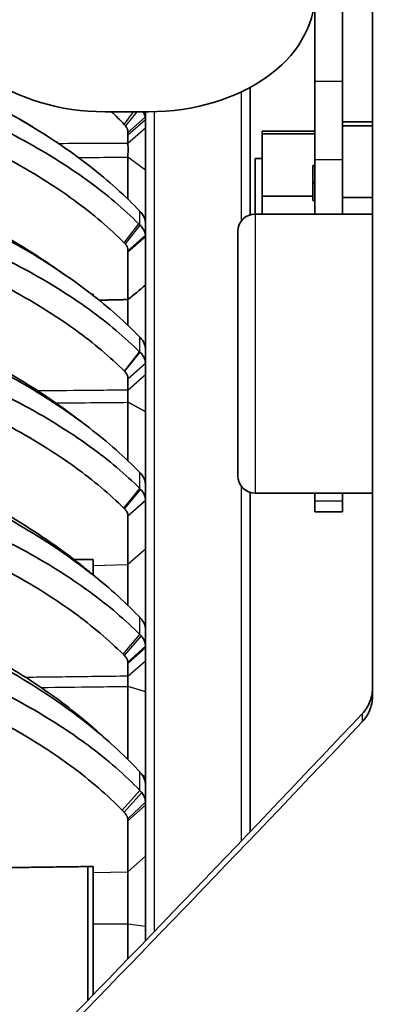
# Model space of a CAD drawing. Units: millimetres. Extents: x 14 to 1080, y -49 to 580.
# Drawn here: x 447 to 468, y 399 to 456 of the extents above; entities that cross this region are included whole.
import ezdxf

# ---------------------------------------------------------------- set-up
doc = ezdxf.new("R2010")
doc.units = ezdxf.units.MM
doc.header["$LTSCALE"] = 2
for name, color, linetype, lineweight in [('Dimension (ISO)', 7, 'Continuous', 18), ('Visible (ISO)', 7, 'Continuous', 35), ('Visible Narrow (ISO)', 7, 'Continuous', 25)]:
    doc.layers.add(name, color=color, linetype=linetype, lineweight=lineweight)
doc.styles.add('Note Text (ISO)', font='arial.ttf')
doc.dimstyles.new('ISO FOR MARKETING', dxfattribs={"dimscale": 2, "dimtxt": 2.5, "dimasz": 2.5, "dimexe": 3.175, "dimexo": 2, "dimgap": 0.762, "dimtad": 1, "dimrnd": 1e-08, "dimdsep": 46, "dimtxsty": 'Note Text (ISO)', "dimcen": 0.09, "dimdle": 10, "dimclrd": 256, "dimclre": 256, "dimclrt": 256, "dimazin": 2, "dimtfac": 1.40208, "dimtdec": 1, "dimtmove": 0, "dimatfit": 3, "dimfxl": 1, "dimtolj": 1, "dimtzin": 0, "dimlwd": -1, "dimlwe": -1, "dimarcsym": 0})

# ---------------------------------------------------------------- blocks, each defined once
blk = doc.blocks.new('*D10')
at = {"layer": 'Defpoints', "color": 0, "transparency": 16777216}
for p in [(348.806, 518.793), (348.806, 271.793), (524.806, 271.793)]:
    blk.add_point(p, dxfattribs=at)
at = {"layer": 'Dimension (ISO)', "transparency": 16777216}
for p, q in [((352.806, 518.793), (531.156, 518.793)), ((524.806, 513.793), (524.806, 276.793)), ((352.806, 271.793), (531.156, 271.793))]:
    blk.add_line(p, q, dxfattribs=at)
for points in [[(523.972, 513.793), (525.639, 513.793), (524.806, 518.793)], [(523.972, 276.793), (525.639, 276.793), (524.806, 271.793)]]:
    blk.add_solid(points, dxfattribs=at)
at = {"layer": 'Dimension (ISO)', "transparency": 16777216, "char_height": 5, "attachment_point": 1, "rotation": 90, "style": 'Note Text (ISO)'}
for s, insert in [('\\A1;247 mm', (518.258, 401.005)), ('\\A1;9.72 in', (526.33, 403.193))]:
    blk.add_mtext(s, dxfattribs=dict(at, insert=insert))

msp = doc.modelspace()

# ---------------------------------------------------------------- linework, layer by layer
at = {"layer": 'Visible (ISO)'}
for p, q in [((467.206, 497.322), (467.206, 416.922)), ((463.896, 452.161), (463.896, 495.635)), ((465.496, 495.635), (465.496, 452.161)), ((463.896, 452.161), (463.896, 447.662)), ((465.496, 447.662), (465.496, 452.161)), ((460.206, 451.808), (460.206, 444.501)), ((454.396, 450.405), (451.896, 450.405)), ((454.206, 450.405), (454.206, 449.946)), ((454.206, 449.484), (454.206, 449.946)), ((454.206, 449.466), (454.206, 449.484)), ((454.206, 447.084), (454.206, 449.466)), ((467.206, 449.832), (465.496, 449.832)), ((467.206, 449.605), (465.496, 449.605)), ((453.206, 449.208), (453.206, 449.058)), ((453.206, 449.058), (453.206, 448.595)), ((463.896, 449.3), (460.896, 449.3)), ((460.896, 449.141), (460.896, 449.3)), ((463.896, 449.141), (460.896, 449.141)), ((460.896, 445.564), (460.896, 449.141)), ((453.206, 445.394), (453.206, 447.801)), ((460.496, 447.723), (460.496, 444.544)), ((460.896, 447.723), (460.496, 447.723)), ((463.896, 444.544), (463.896, 447.662)), ((465.496, 447.662), (465.496, 444.544)), ((454.206, 447.06), (454.206, 447.084)), ((463.896, 447.325), (463.796, 447.325)), ((463.796, 446.347), (463.796, 447.325)), ((454.206, 447.06), (454.206, 444.016)), ((463.896, 446.347), (463.796, 446.347)), ((463.796, 446.304), (463.796, 446.347)), ((463.896, 446.304), (463.796, 446.304)), ((463.796, 445.325), (463.796, 446.304)), ((463.796, 445.564), (460.896, 445.564)), ((460.896, 444.544), (460.896, 445.564)), ((467.206, 445.497), (465.496, 445.497)), ((463.896, 445.325), (463.796, 445.325)), ((467.206, 444.544), (460.496, 444.544)), ((454.206, 444.016), (454.206, 443.242)), ((454.206, 440.465), (454.206, 443.242)), ((459.496, 429.543), (459.496, 443.544)), ((453.206, 442.438), (453.206, 442.353)), ((453.206, 442.353), (453.206, 439.639)), ((454.206, 437.235), (454.206, 440.465)), ((451.206, 439.881), (451.206, 439.946)), ((453.206, 439.639), (453.206, 438.157)), ((454.206, 436.801), (454.206, 437.235)), ((454.206, 436.801), (454.206, 435.965)), ((454.206, 435.335), (454.206, 435.965)), ((454.206, 435.322), (454.206, 435.335)), ((454.206, 433.229), (454.206, 435.322)), ((453.206, 435.1), (453.206, 435.076)), ((453.206, 435.076), (453.206, 434.447)), ((453.206, 430.392), (453.206, 433.749)), ((454.206, 433.206), (454.206, 433.229)), ((454.206, 433.206), (454.206, 429.037)), ((454.206, 429.037), (454.206, 428.14)), ((460.206, 428.586), (460.206, 409.136)), ((467.206, 428.543), (460.496, 428.543)), ((463.896, 428.094), (463.896, 428.543)), ((465.496, 428.543), (465.496, 428.094)), ((454.206, 428.103), (454.206, 428.14)), ((454.206, 425.333), (454.206, 428.103)), ((463.896, 428.094), (463.896, 427.471)), ((465.496, 427.471), (465.496, 428.094)), ((463.896, 427.471), (465.496, 427.471)), ((453.206, 427.215), (453.206, 424.444)), ((454.206, 422.612), (454.206, 425.333)), ((451.206, 424.399), (451.206, 424.739)), ((451.206, 423.856), (451.206, 424.399)), ((453.206, 424.444), (453.206, 422.102)), ((454.206, 420.725), (454.206, 422.612)), ((454.206, 420.725), (454.206, 419.767)), ((454.206, 419.668), (454.206, 419.767)), ((454.206, 418.935), (454.206, 419.668)), ((454.206, 418.924), (454.206, 418.935)), ((454.206, 417.168), (454.206, 418.924)), ((453.206, 418.779), (453.206, 418.046)), ((453.206, 413.264), (453.206, 417.461)), ((454.206, 417.148), (454.206, 417.168)), ((454.206, 417.148), (454.206, 412.337)), ((454.206, 412.304), (454.206, 412.337)), ((454.206, 411.841), (454.206, 412.304)), ((454.206, 411.841), (454.206, 410.816)), ((454.206, 410.651), (454.206, 410.816)), ((454.206, 407.721), (454.206, 410.651)), ((453.206, 409.762), (453.206, 406.832)), ((454.206, 403.696), (454.206, 407.721)), ((450.912, 399.469), (450.912, 407.133)), ((451.206, 406.787), (451.206, 407.137)), ((451.206, 403.833), (451.206, 406.787)), ((453.206, 406.832), (453.206, 403.827)), ((451.206, 403.833), (451.206, 399.772)), ((453.206, 401.842), (453.206, 403.827)), ((454.206, 403.696), (454.206, 402.879))]:
    msp.add_line(p, q, dxfattribs=at)
for centre, start, end in [((460.496, 443.544), 90, 180), ((460.496, 429.543), 180, 270)]:
    msp.add_arc(centre, 1, start, end, dxfattribs=at)
for centre, major_axis, ratio, start_param, end_param in [((451.896, 457.123), (-9.5, 0), 0.707107, 0, 1.570796), ((454.396, 457.123), (9.5, 0), 0.707107, 4.712389, 6.283185), ((418.827, 388.027), (120.178, 120.171), 0.087327, 4.691354, 5.032634), ((418.674, 387.876), (122.682, 122.675), 0.087327, 4.691255, 5.025197)]:
    msp.add_ellipse(centre, major_axis=major_axis, ratio=ratio, start_param=start_param, end_param=end_param, dxfattribs=at)
for points, knots in [([(415.083, 458.028), (417.523, 457.948), (420.126, 457.757), (424.199, 457.265), (425.701, 457.042), (428.493, 456.549), (429.79, 456.284), (433.315, 455.475), (435.728, 454.801), (438.014, 454.013), (439.761, 453.411), (441.436, 452.745), (443.844, 451.652), (444.674, 451.244), (446.019, 450.537), (446.59, 450.221), (448.52, 449.091), (449.836, 448.209), (452.096, 446.446), (453.064, 445.572), (453.893, 444.705)], [12.436318, 12.436318, 12.436318, 12.436318, 13.150605, 13.150605, 13.574804, 13.574804, 13.969536, 13.969536, 14.715521, 14.715521, 14.715521, 15.285879, 15.285879, 15.613872, 15.613872, 15.856238, 15.856238, 16.445172, 16.445172, 16.981523, 16.981523, 16.981523, 16.981523]), ([(453.822, 443.982), (452.979, 444.82), (451.993, 445.659), (449.697, 447.33), (448.365, 448.156), (446.439, 449.189), (445.887, 449.468), (444.548, 450.11), (443.7, 450.486), (441.278, 451.472), (439.61, 452.059), (437.871, 452.579), (435.605, 453.256), (433.218, 453.818), (429.716, 454.469), (428.416, 454.678), (425.636, 455.048), (424.149, 455.205), (420.104, 455.521), (417.513, 455.602), (415.083, 455.579)], [22.414273, 22.414273, 22.414273, 22.414273, 22.959627, 22.959627, 23.555824, 23.555824, 23.790962, 23.790962, 24.1266, 24.1266, 24.697375, 24.697375, 24.697375, 25.440836, 25.440836, 25.838926, 25.838926, 26.261868, 26.261868, 26.977631, 26.977631, 26.977631, 26.977631]), ([(415.042, 454.275), (415.047, 454.275), (415.052, 454.275), (415.056, 454.275), (417.446, 454.298), (419.995, 454.218), (423.968, 453.906), (425.425, 453.751), (428.148, 453.387), (429.421, 453.182), (432.851, 452.542), (435.189, 451.991), (437.406, 451.326), (439.108, 450.815), (440.741, 450.239), (443.11, 449.271), (443.939, 448.902), (445.249, 448.271), (445.789, 447.997), (447.671, 446.984), (448.972, 446.174), (451.213, 444.534), (452.174, 443.711), (452.995, 442.889)], [-26.981934, -26.981934, -26.981934, -26.981934, -26.980477, -26.980477, -26.980477, -26.261868, -26.261868, -25.838926, -25.838926, -25.440836, -25.440836, -24.697375, -24.697375, -24.697375, -24.1266, -24.1266, -23.790962, -23.790962, -23.555824, -23.555824, -22.959627, -22.959627, -22.414273, -22.414273, -22.414273, -22.414273]), ([(448.757, 441.636), (447.968, 442.178), (447.14, 442.697), (445.792, 443.474), (445.283, 443.752), (443.974, 444.436), (443.11, 444.856), (440.698, 445.935), (439.062, 446.577), (437.359, 447.156), (435.173, 447.9), (432.873, 448.538), (429.451, 449.323), (428.148, 449.588), (425.41, 450.068), (423.975, 450.282), (420.014, 450.762), (417.458, 450.952), (415.061, 451.032), (415.056, 451.032), (415.052, 451.033), (415.047, 451.033)], [-3.883884, -3.883884, -3.883884, -3.883884, -3.512498, -3.512498, -3.291766, -3.291766, -2.944151, -2.944151, -2.375805, -2.375805, -2.375805, -1.645792, -1.645792, -1.239112, -1.239112, -0.822896, -0.822896, -0.102419, -0.102419, -0.102419, -0.100967, -0.100967, -0.100967, -0.100967]), ([(415.083, 450.7), (417.531, 450.617), (420.141, 450.424), (424.191, 449.933), (425.662, 449.714), (428.467, 449.222), (429.803, 448.95), (433.309, 448.146), (435.665, 447.492), (437.905, 446.73), (439.649, 446.137), (441.325, 445.479), (443.796, 444.372), (444.681, 443.942), (446.022, 443.241), (446.543, 442.956), (448.465, 441.848), (449.823, 440.949), (452.108, 439.184), (453.069, 438.328), (453.893, 437.477)], [0.104835, 0.104835, 0.104835, 0.104835, 0.822896, 0.822896, 1.239112, 1.239112, 1.645792, 1.645792, 2.375805, 2.375805, 2.375805, 2.944151, 2.944151, 3.291766, 3.291766, 3.512498, 3.512498, 4.115997, 4.115997, 4.644113, 4.644113, 4.644113, 4.644113]), ([(454.192, 450.097), (454.181, 450.154), (454.164, 450.213), (454.122, 450.317), (454.099, 450.361), (454.073, 450.405)], [-0.45450741, -0.45450741, -0.45450741, -0.45450741, -0.42048651, -0.42048651, -0.39458116, -0.39458116, -0.39458116, -0.39458116]), ([(454.206, 449.946), (454.206, 449.971), (454.205, 449.997), (454.2, 450.047), (454.196, 450.072), (454.192, 450.097)], [-0.4481991, -0.4481991, -0.4481991, -0.4481991, -0.43313284, -0.43313284, -0.41806659, -0.41806659, -0.41806659, -0.41806659]), ([(452.99, 449.684), (453.005, 449.669), (453.018, 449.655), (453.044, 449.625), (453.055, 449.611), (453.067, 449.596)], [0.31842381, 0.31842381, 0.31842381, 0.31842381, 0.33236785, 0.33236785, 0.3463119, 0.3463119, 0.3463119, 0.3463119]), ([(453.067, 449.596), (453.08, 449.578), (453.092, 449.56), (453.121, 449.514), (453.137, 449.485), (453.15, 449.456), (453.169, 449.415), (453.183, 449.373), (453.202, 449.289), (453.206, 449.248), (453.206, 449.208)], [0.3463119, 0.3463119, 0.3463119, 0.3463119, 0.362444, 0.362444, 0.3864656, 0.3864656, 0.3864656, 0.4204865, 0.4204865, 0.4545074, 0.4545074, 0.4545074, 0.4545074]), ([(453.206, 448.595), (453.206, 448.592), (453.206, 448.589), (453.206, 448.583), (453.206, 448.58), (453.206, 448.577)], [0.540713456, 0.540713456, 0.540713456, 0.540713456, 0.542458469, 0.542458469, 0.544203483, 0.544203483, 0.544203483, 0.544203483]), ([(453.206, 448.577), (453.206, 448.546), (453.206, 448.509), (453.206, 448.425), (453.207, 448.378), (453.207, 448.294), (453.207, 448.258), (453.207, 448.222), (453.207, 448.177), (453.207, 448.13), (453.206, 448.013), (453.206, 447.942), (453.206, 447.861), (453.206, 447.843), (453.206, 447.826)], [-0.09298421, -0.09298421, -0.09298421, -0.09298421, -0.07578385, -0.07578385, -0.0585881, -0.0585881, -0.0464921, -0.0464921, -0.0464921, -0.031439, -0.031439, -0.00735405, -0.00735405, 0, 0, 0, 0]), ([(453.87, 436.649), (453.04, 437.466), (452.074, 438.282), (449.782, 439.944), (448.425, 440.778), (446.505, 441.797), (445.984, 442.058), (444.641, 442.699), (443.755, 443.089), (441.28, 444.085), (439.603, 444.667), (437.858, 445.182), (435.624, 445.841), (433.277, 446.387), (429.778, 447.032), (428.441, 447.245), (425.641, 447.611), (424.174, 447.763), (420.134, 448.074), (417.528, 448.152), (415.083, 448.126)], [21.720509, 21.720509, 21.720509, 21.720509, 22.251683, 22.251683, 22.854983, 22.854983, 23.075931, 23.075931, 23.424732, 23.424732, 23.994481, 23.994481, 23.994481, 24.723719, 24.723719, 25.131467, 25.131467, 25.547297, 25.547297, 26.265832, 26.265832, 26.265832, 26.265832]), ([(453.206, 447.826), (453.206, 447.822), (453.206, 447.818), (453.206, 447.809), (453.206, 447.805), (453.206, 447.801)], [3.0645779269, 3.0645779269, 3.0645779269, 3.0645779269, 3.0648163679, 3.0648163679, 3.0650548089, 3.0650548089, 3.0650548089, 3.0650548089]), ([(415.044, 446.772), (415.049, 446.772), (415.054, 446.772), (415.059, 446.772), (417.458, 446.798), (420.016, 446.721), (423.977, 446.416), (425.41, 446.266), (428.149, 445.908), (429.456, 445.7), (432.877, 445.068), (435.172, 444.533), (437.355, 443.888), (439.061, 443.384), (440.7, 442.814), (443.119, 441.84), (443.985, 441.458), (445.297, 440.831), (445.805, 440.576), (447.681, 439.579), (449.007, 438.763), (451.245, 437.137), (452.188, 436.339), (452.997, 435.54)], [-26.269901, -26.269901, -26.269901, -26.269901, -26.268453, -26.268453, -26.268453, -25.547297, -25.547297, -25.131467, -25.131467, -24.723719, -24.723719, -23.994481, -23.994481, -23.994481, -23.424732, -23.424732, -23.075931, -23.075931, -22.854983, -22.854983, -22.251683, -22.251683, -21.720509, -21.720509, -21.720509, -21.720509]), ([(453.893, 444.705), (453.905, 444.692), (453.917, 444.679), (453.939, 444.654), (453.95, 444.641), (453.961, 444.629)], [16.98152269, 16.98152269, 16.98152269, 16.98152269, 16.98923881, 16.98923881, 16.99695493, 16.99695493, 16.99695493, 16.99695493]), ([(453.961, 444.629), (454.022, 444.555), (454.068, 444.485), (454.129, 444.365), (454.147, 444.322), (454.162, 444.278), (454.183, 444.216), (454.196, 444.153), (454.204, 444.066), (454.206, 444.041), (454.206, 444.016)], [0.3149357, 0.3149357, 0.3149357, 0.3149357, 0.3578086, 0.3578086, 0.3815359, 0.3815359, 0.3815359, 0.414836, 0.414836, 0.4290069, 0.4290069, 0.4290069, 0.4290069]), ([(453.893, 443.911), (453.882, 443.923), (453.87, 443.935), (453.846, 443.958), (453.834, 443.97), (453.822, 443.982)], [-0.33109641, -0.33109641, -0.33109641, -0.33109641, -0.32316246, -0.32316246, -0.31522852, -0.31522852, -0.31522852, -0.31522852]), ([(454.201, 443.327), (454.195, 443.383), (454.182, 443.44), (454.143, 443.557), (454.116, 443.615), (454.082, 443.672), (454.058, 443.712), (454.032, 443.751), (453.969, 443.832), (453.933, 443.872), (453.893, 443.911)], [-0.4477805, -0.4477805, -0.4477805, -0.4477805, -0.4146459, -0.4146459, -0.3815045, -0.3815045, -0.3815045, -0.3581385, -0.3581385, -0.3310964, -0.3310964, -0.3310964, -0.3310964]), ([(449.957, 433.067), (448.83, 433.919), (447.59, 434.731), (445.805, 435.76), (445.297, 436.039), (443.985, 436.726), (443.119, 437.147), (440.7, 438.231), (439.061, 438.875), (437.355, 439.456), (435.172, 440.2), (432.877, 440.839), (429.453, 441.627), (428.144, 441.894), (425.405, 442.377), (423.974, 442.591), (421.27, 442.922), (420, 443.048), (417.488, 443.242), (416.246, 443.31), (415.044, 443.352)], [-4.078946, -4.078946, -4.078946, -4.078946, -3.515892, -3.515892, -3.294944, -3.294944, -2.946143, -2.946143, -2.376393, -2.376393, -2.376393, -1.647156, -1.647156, -1.238684, -1.238684, -0.823578, -0.823578, -0.462276, -0.462276, -0.100974, -0.100974, -0.100974, -0.100974]), ([(454.206, 443.242), (454.206, 443.256), (454.205, 443.27), (454.204, 443.298), (454.203, 443.312), (454.201, 443.327)], [0.46260991, 0.46260991, 0.46260991, 0.46260991, 0.47111741, 0.47111741, 0.47962491, 0.47962491, 0.47962491, 0.47962491]), ([(415.083, 442.972), (416.299, 442.93), (417.554, 442.861), (420.108, 442.664), (421.406, 442.535), (424.172, 442.197), (425.635, 441.979), (428.437, 441.486), (429.776, 441.212), (433.277, 440.408), (435.624, 439.755), (437.858, 438.995), (439.603, 438.401), (441.28, 437.742), (443.755, 436.635), (444.641, 436.204), (445.984, 435.502), (446.505, 435.217), (448.425, 434.111), (449.782, 433.216), (452.074, 431.45), (453.04, 430.59), (453.87, 429.736)], [0.105042, 0.105042, 0.105042, 0.105042, 0.462276, 0.462276, 0.823578, 0.823578, 1.238684, 1.238684, 1.647156, 1.647156, 2.376393, 2.376393, 2.376393, 2.946143, 2.946143, 3.294944, 3.294944, 3.515892, 3.515892, 4.119192, 4.119192, 4.650365, 4.650365, 4.650365, 4.650365]), ([(452.995, 442.889), (453.003, 442.881), (453.011, 442.873), (453.027, 442.857), (453.034, 442.848), (453.041, 442.84)], [0.31522852, 0.31522852, 0.31522852, 0.31522852, 0.32316246, 0.32316246, 0.33109641, 0.33109641, 0.33109641, 0.33109641]), ([(453.041, 442.84), (453.065, 442.812), (453.087, 442.784), (453.123, 442.728), (453.139, 442.701), (453.152, 442.673), (453.17, 442.634), (453.184, 442.594), (453.202, 442.514), (453.206, 442.476), (453.206, 442.438)], [0.3310964, 0.3310964, 0.3310964, 0.3310964, 0.3581385, 0.3581385, 0.3815045, 0.3815045, 0.3815045, 0.4146459, 0.4146459, 0.4477805, 0.4477805, 0.4477805, 0.4477805]), ([(453.893, 428.8), (453.069, 429.613), (452.108, 430.427), (449.823, 432.088), (448.465, 432.924), (446.543, 433.945), (446.022, 434.206), (444.681, 434.847), (443.796, 435.237), (441.325, 436.231), (439.649, 436.813), (437.905, 437.327), (435.665, 437.988), (433.309, 438.535), (429.803, 439.18), (428.467, 439.391), (425.662, 439.756), (424.191, 439.908), (420.141, 440.215), (417.531, 440.291), (415.083, 440.262)], [21.945695, 21.945695, 21.945695, 21.945695, 22.473811, 22.473811, 23.07731, 23.07731, 23.298042, 23.298042, 23.645657, 23.645657, 24.214003, 24.214003, 24.214003, 24.944016, 24.944016, 25.350696, 25.350696, 25.766912, 25.766912, 26.484973, 26.484973, 26.484973, 26.484973]), ([(415.047, 438.864), (415.052, 438.864), (415.056, 438.864), (415.061, 438.864), (417.458, 438.893), (420.014, 438.819), (423.975, 438.518), (425.41, 438.37), (428.148, 438.014), (429.451, 437.807), (432.873, 437.178), (435.173, 436.644), (437.359, 436), (439.062, 435.498), (440.698, 434.93), (443.11, 433.96), (443.974, 433.58), (445.283, 432.955), (445.792, 432.7), (447.669, 431.704), (448.996, 430.888), (451.229, 429.267), (452.168, 428.473), (452.974, 427.679)], [-26.488841, -26.488841, -26.488841, -26.488841, -26.487389, -26.487389, -26.487389, -25.766912, -25.766912, -25.350696, -25.350696, -24.944016, -24.944016, -24.214003, -24.214003, -24.214003, -23.645657, -23.645657, -23.298042, -23.298042, -23.07731, -23.07731, -22.473811, -22.473811, -21.945695, -21.945695, -21.945695, -21.945695]), ([(453.893, 437.477), (453.897, 437.473), (453.901, 437.468), (453.909, 437.46), (453.913, 437.456), (453.917, 437.452)], [4.644112569, 4.644112569, 4.644112569, 4.644112569, 4.646651826, 4.646651826, 4.649191083, 4.649191083, 4.649191083, 4.649191083]), ([(453.917, 437.452), (453.926, 437.442), (453.935, 437.432), (453.996, 437.362), (454.039, 437.303), (454.101, 437.2), (454.122, 437.158), (454.139, 437.117), (454.165, 437.057), (454.183, 436.996), (454.202, 436.89), (454.206, 436.845), (454.206, 436.801)], [-1.4668492, -1.4668492, -1.4668492, -1.4668492, -1.4608551, -1.4608551, -1.4241765, -1.4241765, -1.4012523, -1.4012523, -1.4012523, -1.3684539, -1.3684539, -1.3429104, -1.3429104, -1.3429104, -1.3429104]), ([(453.893, 436.626), (453.889, 436.63), (453.885, 436.634), (453.878, 436.641), (453.874, 436.645), (453.87, 436.649)], [-0.318738898, -0.318738898, -0.318738898, -0.318738898, -0.316213975, -0.316213975, -0.313689053, -0.313689053, -0.313689053, -0.313689053]), ([(454.205, 435.988), (454.204, 436.043), (454.196, 436.101), (454.165, 436.218), (454.142, 436.277), (454.113, 436.334), (454.092, 436.374), (454.069, 436.413), (453.999, 436.513), (453.951, 436.569), (453.893, 436.626)], [-0.4446789, -0.4446789, -0.4446789, -0.4446789, -0.4119314, -0.4119314, -0.379184, -0.379184, -0.379184, -0.3563419, -0.3563419, -0.3187389, -0.3187389, -0.3187389, -0.3187389]), ([(454.206, 435.965), (454.206, 435.969), (454.206, 435.973), (454.206, 435.981), (454.205, 435.984), (454.205, 435.988)], [-0.474650329, -0.474650329, -0.474650329, -0.474650329, -0.472299388, -0.472299388, -0.469948447, -0.469948447, -0.469948447, -0.469948447]), ([(450.775, 424.21), (450.569, 424.38), (450.358, 424.549), (448.972, 425.626), (447.671, 426.496), (445.789, 427.595), (445.249, 427.893), (443.939, 428.583), (443.11, 428.99), (440.741, 430.065), (439.108, 430.715), (437.406, 431.303), (435.189, 432.069), (432.851, 432.726), (429.421, 433.522), (428.148, 433.785), (425.425, 434.272), (423.968, 434.493), (419.995, 434.985), (417.446, 435.181), (415.056, 435.266), (415.052, 435.267), (415.047, 435.267), (415.042, 435.267)], [-4.233108, -4.233108, -4.233108, -4.233108, -4.123273, -4.123273, -3.527076, -3.527076, -3.291938, -3.291938, -2.9563, -2.9563, -2.385525, -2.385525, -2.385525, -1.642064, -1.642064, -1.243973, -1.243973, -0.821032, -0.821032, -0.102422, -0.102422, -0.102422, -0.100966, -0.100966, -0.100966, -0.100966]), ([(452.997, 435.54), (453, 435.538), (453.003, 435.535), (453.008, 435.53), (453.01, 435.527), (453.013, 435.525)], [0.313689053, 0.313689053, 0.313689053, 0.313689053, 0.316213975, 0.316213975, 0.318738898, 0.318738898, 0.318738898, 0.318738898]), ([(453.013, 435.525), (453.05, 435.486), (453.081, 435.449), (453.125, 435.382), (453.14, 435.356), (453.152, 435.329), (453.17, 435.291), (453.184, 435.252), (453.202, 435.174), (453.206, 435.136), (453.206, 435.1)], [0.3187389, 0.3187389, 0.3187389, 0.3187389, 0.3563419, 0.3563419, 0.379184, 0.379184, 0.379184, 0.4119314, 0.4119314, 0.4446789, 0.4446789, 0.4446789, 0.4446789]), ([(415.083, 434.848), (417.513, 434.76), (420.104, 434.562), (424.149, 434.062), (425.636, 433.836), (428.416, 433.34), (429.716, 433.072), (433.218, 432.261), (435.605, 431.591), (437.871, 430.81), (439.61, 430.211), (441.278, 429.548), (443.7, 428.452), (444.548, 428.037), (445.887, 427.333), (446.439, 427.029), (448.365, 425.908), (449.697, 425.022), (451.993, 423.245), (452.979, 422.361), (453.822, 421.484)], [0.105269, 0.105269, 0.105269, 0.105269, 0.821032, 0.821032, 1.243973, 1.243973, 1.642064, 1.642064, 2.385525, 2.385525, 2.385525, 2.9563, 2.9563, 3.291938, 3.291938, 3.527076, 3.527076, 4.123273, 4.123273, 4.668627, 4.668627, 4.668627, 4.668627]), ([(453.206, 434.447), (453.206, 434.444), (453.206, 434.442), (453.206, 434.437), (453.206, 434.435), (453.206, 434.432)], [0.6005715, 0.6005715, 0.6005715, 0.6005715, 0.601925609, 0.601925609, 0.603279718, 0.603279718, 0.603279718, 0.603279718]), ([(453.206, 434.432), (453.206, 434.404), (453.206, 434.37), (453.206, 434.295), (453.206, 434.256), (453.206, 434.189), (453.206, 434.162), (453.206, 434.135), (453.206, 434.09), (453.206, 434.044), (453.206, 433.92), (453.206, 433.842), (453.206, 433.773)], [-0.08043093, -0.08043093, -0.08043093, -0.08043093, -0.06409799, -0.06409799, -0.04940105, -0.04940105, -0.04021547, -0.04021547, -0.04021547, -0.02520992, -0.02520992, 0, 0, 0, 0]), ([(453.206, 433.773), (453.206, 433.769), (453.206, 433.765), (453.206, 433.757), (453.206, 433.753), (453.206, 433.749)], [3.1074172096, 3.1074172096, 3.1074172096, 3.1074172096, 3.1076022369, 3.1076022369, 3.1077872643, 3.1077872643, 3.1077872643, 3.1077872643]), ([(453.893, 420.432), (453.064, 421.261), (452.096, 422.09), (449.836, 423.748), (448.52, 424.57), (446.59, 425.612), (446.019, 425.901), (444.674, 426.547), (443.844, 426.916), (441.436, 427.899), (439.761, 428.489), (438.014, 429.012), (435.728, 429.695), (433.315, 430.259), (429.79, 430.908), (428.493, 431.114), (425.701, 431.48), (424.199, 431.635), (420.126, 431.942), (417.523, 432.015), (415.083, 431.984)], [32.580564, 32.580564, 32.580564, 32.580564, 33.116914, 33.116914, 33.705848, 33.705848, 33.948215, 33.948215, 34.276207, 34.276207, 34.846565, 34.846565, 34.846565, 35.59255, 35.59255, 35.987282, 35.987282, 36.411481, 36.411481, 37.125768, 37.125768, 37.125768, 37.125768]), ([(417.306, 430.55), (419.009, 430.528), (420.758, 430.452), (423.963, 430.211), (425.425, 430.06), (428.144, 429.703), (429.408, 429.503), (432.842, 428.872), (435.192, 428.323), (437.42, 427.658), (439.123, 427.15), (440.756, 426.576), (443.103, 425.619), (443.914, 425.259), (445.226, 424.631), (445.783, 424.349), (447.667, 423.335), (448.953, 422.535), (451.164, 420.92), (452.112, 420.112), (452.925, 419.304)], [-36.907211, -36.907211, -36.907211, -36.907211, -36.411481, -36.411481, -35.987282, -35.987282, -35.59255, -35.59255, -34.846565, -34.846565, -34.846565, -34.276207, -34.276207, -33.948215, -33.948215, -33.705848, -33.705848, -33.116914, -33.116914, -32.580564, -32.580564, -32.580564, -32.580564]), ([(453.87, 429.736), (453.874, 429.731), (453.878, 429.727), (453.885, 429.719), (453.889, 429.715), (453.893, 429.711)], [0.313689053, 0.313689053, 0.313689053, 0.313689053, 0.316213975, 0.316213975, 0.318738898, 0.318738898, 0.318738898, 0.318738898]), ([(453.893, 429.711), (453.951, 429.652), (453.999, 429.593), (454.069, 429.49), (454.092, 429.45), (454.113, 429.409), (454.142, 429.351), (454.165, 429.291), (454.196, 429.173), (454.204, 429.115), (454.205, 429.06)], [0.3187389, 0.3187389, 0.3187389, 0.3187389, 0.3563419, 0.3563419, 0.379184, 0.379184, 0.379184, 0.4119314, 0.4119314, 0.4446789, 0.4446789, 0.4446789, 0.4446789]), ([(454.205, 429.06), (454.205, 429.056), (454.206, 429.052), (454.206, 429.045), (454.206, 429.041), (454.206, 429.037)], [0.469948447, 0.469948447, 0.469948447, 0.469948447, 0.472299388, 0.472299388, 0.474650329, 0.474650329, 0.474650329, 0.474650329]), ([(453.917, 428.777), (453.913, 428.78), (453.909, 428.784), (453.901, 428.792), (453.897, 428.796), (453.893, 428.8)], [21.940616952, 21.940616952, 21.940616952, 21.940616952, 21.943156208, 21.943156208, 21.945695465, 21.945695465, 21.945695465, 21.945695465]), ([(454.206, 428.14), (454.206, 428.184), (454.202, 428.23), (454.183, 428.334), (454.165, 428.394), (454.139, 428.452), (454.122, 428.493), (454.101, 428.533), (454.039, 428.634), (453.996, 428.691), (453.934, 428.758), (453.926, 428.767), (453.917, 428.777)], [-0.4375263, -0.4375263, -0.4375263, -0.4375263, -0.4119827, -0.4119827, -0.3791841, -0.3791841, -0.3791841, -0.3562208, -0.3562208, -0.3194795, -0.3194795, -0.3135869, -0.3135869, -0.3135869, -0.3135869]), ([(452.974, 427.679), (452.978, 427.676), (452.982, 427.672), (452.99, 427.664), (452.993, 427.66), (452.997, 427.657)], [-21.945695465, -21.945695465, -21.945695465, -21.945695465, -21.943156208, -21.943156208, -21.940616952, -21.940616952, -21.940616952, -21.940616952]), ([(452.997, 427.657), (453.003, 427.65), (453.009, 427.644), (453.051, 427.601), (453.081, 427.564), (453.124, 427.498), (453.139, 427.472), (453.152, 427.445), (453.17, 427.407), (453.184, 427.367), (453.2, 427.298), (453.204, 427.268), (453.205, 427.239)], [0.3135869, 0.3135869, 0.3135869, 0.3135869, 0.3194795, 0.3194795, 0.3562208, 0.3562208, 0.3791841, 0.3791841, 0.3791841, 0.4119827, 0.4119827, 0.4375263, 0.4375263, 0.4375263, 0.4375263]), ([(453.205, 427.239), (453.206, 427.235), (453.206, 427.231), (453.206, 427.223), (453.206, 427.219), (453.206, 427.215)], [0.4375263, 0.4375263, 0.4375263, 0.4375263, 0.441153795, 0.441153795, 0.44478129, 0.44478129, 0.44478129, 0.44478129]), ([(451.313, 415.002), (450.902, 415.368), (450.468, 415.732), (448.928, 416.946), (447.728, 417.769), (445.837, 418.911), (445.184, 419.279), (443.855, 419.986), (443.136, 420.347), (440.884, 421.399), (439.239, 422.073), (437.518, 422.684), (435.227, 423.496), (432.796, 424.193), (429.345, 425.002), (428.146, 425.254), (425.456, 425.748), (423.949, 425.981), (420.719, 426.388), (418.991, 426.549), (417.306, 426.657)], [-16.440883, -16.440883, -16.440883, -16.440883, -16.207822, -16.207822, -15.648357, -15.648357, -15.361921, -15.361921, -15.066305, -15.066305, -14.484253, -14.484253, -14.484253, -13.710031, -13.710031, -13.333368, -13.333368, -12.895046, -12.895046, -12.40432, -12.40432, -12.40432, -12.40432]), ([(417.306, 426.208), (419.035, 426.099), (420.81, 425.933), (424.114, 425.519), (425.65, 425.281), (428.392, 424.779), (429.613, 424.522), (433.132, 423.7), (435.611, 422.991), (437.948, 422.165), (439.704, 421.544), (441.383, 420.858), (443.682, 419.787), (444.418, 419.42), (445.775, 418.7), (446.443, 418.325), (448.377, 417.163), (449.606, 416.325), (451.322, 414.98), (451.892, 414.498), (452.906, 413.569), (453.356, 413.124), (453.774, 412.679)], [12.400537, 12.400537, 12.400537, 12.400537, 12.895046, 12.895046, 13.333368, 13.333368, 13.710031, 13.710031, 14.484253, 14.484253, 14.484253, 15.066305, 15.066305, 15.361921, 15.361921, 15.648357, 15.648357, 16.207822, 16.207822, 16.510142, 16.510142, 16.786024, 16.786024, 16.786024, 16.786024]), ([(453.893, 411.496), (453.043, 412.37), (452.043, 413.248), (450.005, 414.767), (449.008, 415.423), (447.096, 416.543), (446.195, 417.02), (443.725, 418.217), (441.916, 418.968), (439.96, 419.641), (438.416, 420.172), (436.782, 420.654), (434.299, 421.279), (433.466, 421.47), (431.811, 421.819), (431.006, 421.974), (429.052, 422.315), (427.872, 422.493), (424.37, 422.935), (421.956, 423.132), (419.571, 423.225)], [30.488215, 30.488215, 30.488215, 30.488215, 31.051953, 31.051953, 31.513001, 31.513001, 31.897851, 31.897851, 32.564381, 32.564381, 32.564381, 33.09007, 33.09007, 33.352915, 33.352915, 33.61576, 33.61576, 33.969705, 33.969705, 34.633881, 34.633881, 34.633881, 34.633881]), ([(420.181, 421.732), (422.256, 421.633), (424.342, 421.453), (427.508, 421.054), (428.655, 420.881), (430.554, 420.551), (431.337, 420.401), (432.945, 420.062), (433.755, 419.876), (436.17, 419.27), (437.76, 418.802), (439.262, 418.287), (441.167, 417.633), (442.929, 416.904), (445.337, 415.741), (446.216, 415.277), (448.084, 414.189), (449.059, 413.551), (451.054, 412.073), (452.036, 411.218), (452.872, 410.366)], [-34.563647, -34.563647, -34.563647, -34.563647, -33.969705, -33.969705, -33.61576, -33.61576, -33.352915, -33.352915, -33.09007, -33.09007, -32.564381, -32.564381, -32.564381, -31.897851, -31.897851, -31.513001, -31.513001, -31.051953, -31.051953, -30.488215, -30.488215, -30.488215, -30.488215]), ([(453.822, 421.484), (453.834, 421.472), (453.846, 421.459), (453.87, 421.435), (453.882, 421.422), (453.893, 421.41)], [-1.47386245, -1.47386245, -1.47386245, -1.47386245, -1.46592851, -1.46592851, -1.45799457, -1.45799457, -1.45799457, -1.45799457]), ([(453.893, 421.41), (453.933, 421.368), (453.969, 421.326), (454.032, 421.242), (454.058, 421.202), (454.082, 421.16), (454.116, 421.102), (454.143, 421.042), (454.182, 420.924), (454.195, 420.866), (454.201, 420.81)], [-1.4579946, -1.4579946, -1.4579946, -1.4579946, -1.4309525, -1.4309525, -1.4075865, -1.4075865, -1.4075865, -1.3744451, -1.3744451, -1.3413105, -1.3413105, -1.3413105, -1.3413105]), ([(454.201, 420.81), (454.203, 420.796), (454.204, 420.782), (454.205, 420.753), (454.206, 420.739), (454.206, 420.725)], [-0.7965508, -0.7965508, -0.7965508, -0.7965508, -0.7880433, -0.7880433, -0.77953581, -0.77953581, -0.77953581, -0.77953581]), ([(453.961, 420.36), (453.95, 420.372), (453.939, 420.384), (453.917, 420.408), (453.905, 420.42), (453.893, 420.432)], [32.56513142, 32.56513142, 32.56513142, 32.56513142, 32.57284753, 32.57284753, 32.58056365, 32.58056365, 32.58056365, 32.58056365]), ([(454.206, 419.767), (454.206, 419.792), (454.204, 419.817), (454.196, 419.903), (454.183, 419.964), (454.162, 420.024), (454.147, 420.067), (454.129, 420.109), (454.068, 420.224), (454.022, 420.29), (453.961, 420.36)], [-0.4290069, -0.4290069, -0.4290069, -0.4290069, -0.414836, -0.414836, -0.3815359, -0.3815359, -0.3815359, -0.3578086, -0.3578086, -0.3149357, -0.3149357, -0.3149357, -0.3149357]), ([(452.925, 419.304), (452.937, 419.292), (452.948, 419.281), (452.971, 419.258), (452.983, 419.246), (452.995, 419.234)], [-32.58056365, -32.58056365, -32.58056365, -32.58056365, -32.57284753, -32.57284753, -32.56513142, -32.56513142, -32.56513142, -32.56513142]), ([(452.995, 419.234), (453.039, 419.19), (453.074, 419.147), (453.123, 419.072), (453.138, 419.044), (453.152, 419.016), (453.17, 418.977), (453.184, 418.936), (453.197, 418.879), (453.2, 418.862), (453.202, 418.845)], [0.3149357, 0.3149357, 0.3149357, 0.3149357, 0.3578086, 0.3578086, 0.3815359, 0.3815359, 0.3815359, 0.414836, 0.414836, 0.4290069, 0.4290069, 0.4290069, 0.4290069]), ([(453.202, 418.845), (453.203, 418.834), (453.204, 418.823), (453.206, 418.801), (453.206, 418.79), (453.206, 418.779)], [0.42900687, 0.42900687, 0.42900687, 0.42900687, 0.43857148, 0.43857148, 0.4481361, 0.4481361, 0.4481361, 0.4481361]), ([(453.206, 418.046), (453.206, 418.044), (453.206, 418.043), (453.206, 418.039), (453.206, 418.037), (453.206, 418.035)], [-0.152555278, -0.152555278, -0.152555278, -0.152555278, -0.151499885, -0.151499885, -0.150444492, -0.150444492, -0.150444492, -0.150444492]), ([(453.206, 418.035), (453.206, 418.003), (453.206, 417.962), (453.206, 417.878), (453.206, 417.837), (453.206, 417.793), (453.206, 417.751), (453.206, 417.708), (453.206, 417.602), (453.206, 417.541), (453.206, 417.481)], [-0.06801903, -0.06801903, -0.06801903, -0.06801903, -0.04905571, -0.04905571, -0.03400952, -0.03400952, -0.03400952, -0.01953262, -0.01953262, 0, 0, 0, 0]), ([(453.206, 417.481), (453.206, 417.478), (453.206, 417.474), (453.206, 417.468), (453.206, 417.464), (453.206, 417.461)], [-3.1350995259, -3.1350995259, -3.1350995259, -3.1350995259, -3.1349553156, -3.1349553156, -3.1348111052, -3.1348111052, -3.1348111052, -3.1348111052]), ([(467.206, 417.387), (467.206, 417.371), (467.206, 417.356), (467.2, 417.075), (467.143, 416.793), (466.933, 416.294), (466.789, 416.075), (466.62, 415.896)], [0.3060008, 0.3060008, 0.3060008, 0.3060008, 0.3106292, 0.3106292, 0.3917338, 0.3917338, 0.4658588, 0.4658588, 0.4658588, 0.4658588]), ([(466.62, 415.433), (466.789, 415.612), (466.934, 415.832), (467.144, 416.33), (467.2, 416.612), (467.206, 416.892), (467.206, 416.907), (467.206, 416.922)], [0.7820219, 0.7820219, 0.7820219, 0.7820219, 0.8561128, 0.8561128, 0.936966, 0.936966, 0.9414851, 0.9414851, 0.9414851, 0.9414851]), ([(453.774, 412.679), (453.788, 412.665), (453.802, 412.65), (453.837, 412.612), (453.857, 412.59), (453.883, 412.561), (453.888, 412.556), (453.893, 412.551)], [0.31841569, 0.31841569, 0.31841569, 0.31841569, 0.32784568, 0.32784568, 0.34293365, 0.34293365, 0.34634082, 0.34634082, 0.34634082, 0.34634082]), ([(453.893, 412.551), (453.915, 412.526), (453.937, 412.501), (453.99, 412.435), (454.02, 412.393), (454.047, 412.35), (454.085, 412.291), (454.116, 412.23), (454.164, 412.109), (454.181, 412.049), (454.192, 411.992)], [0.3463408, 0.3463408, 0.3463408, 0.3463408, 0.3618616, 0.3618616, 0.386461, 0.386461, 0.386461, 0.4204837, 0.4204837, 0.4545064, 0.4545064, 0.4545064, 0.4545064]), ([(454.192, 411.992), (454.196, 411.967), (454.2, 411.942), (454.205, 411.891), (454.206, 411.866), (454.206, 411.841)], [0.41806659, 0.41806659, 0.41806659, 0.41806659, 0.43313284, 0.43313284, 0.4481991, 0.4481991, 0.4481991, 0.4481991]), ([(454.002, 411.371), (453.986, 411.392), (453.969, 411.413), (453.932, 411.454), (453.913, 411.475), (453.893, 411.496)], [30.4616212, 30.4616212, 30.4616212, 30.4616212, 30.47491806, 30.47491806, 30.48821492, 30.48821492, 30.48821492, 30.48821492]), ([(454.206, 410.816), (454.206, 410.821), (454.206, 410.826), (454.204, 410.893), (454.196, 410.957), (454.18, 411.019), (454.156, 411.111), (454.116, 411.201), (454.046, 411.311), (454.025, 411.341), (454.002, 411.371)], [-0.4236913, -0.4236913, -0.4236913, -0.4236913, -0.4209586, -0.4209586, -0.3866328, -0.3866328, -0.3866328, -0.3361126, -0.3361126, -0.3179811, -0.3179811, -0.3179811, -0.3179811]), ([(452.872, 410.366), (452.892, 410.346), (452.911, 410.326), (452.951, 410.286), (452.97, 410.266), (452.989, 410.245)], [-30.48821492, -30.48821492, -30.48821492, -30.48821492, -30.47491806, -30.47491806, -30.4616212, -30.4616212, -30.4616212, -30.4616212]), ([(452.989, 410.245), (453.008, 410.226), (453.025, 410.207), (453.084, 410.135), (453.122, 410.076), (453.15, 410.014), (453.169, 409.972), (453.183, 409.929), (453.193, 409.883), (453.194, 409.88), (453.195, 409.877)], [0.3179811, 0.3179811, 0.3179811, 0.3179811, 0.3361126, 0.3361126, 0.3866328, 0.3866328, 0.3866328, 0.4209586, 0.4209586, 0.4236913, 0.4236913, 0.4236913, 0.4236913]), ([(453.195, 409.877), (453.199, 409.857), (453.201, 409.838), (453.205, 409.799), (453.206, 409.78), (453.206, 409.762)], [0.42369126, 0.42369126, 0.42369126, 0.42369126, 0.43948788, 0.43948788, 0.45528451, 0.45528451, 0.45528451, 0.45528451])]:
    msp.add_open_spline(points, degree=3, knots=knots, dxfattribs=at)
for points, degree in [([(447.007, 449.989), (447.266, 449.83), (447.525, 449.672), (447.784, 449.514)], 3), ([(452.256, 450.406), (452.512, 450.166), (452.756, 449.925), (452.99, 449.684)], 3), ([(448.758, 441.637), (449.026, 441.453), (449.294, 441.268), (449.562, 441.084)], 3), ([(454.206, 440.465), (453.875, 440.19), (453.537, 439.911), (453.206, 439.639)], 3), ([(451.206, 439.946), (451.164, 439.946), (451.122, 439.946)], 2), ([(453.206, 439.639), (452.376, 439.622), (451.553, 439.604)], 2), ([(449.957, 433.067), (450.229, 432.861), (450.501, 432.656), (450.774, 432.45)], 3), ([(451.206, 424.739), (450.667, 424.733), (450.129, 424.727)], 2), ([(450.776, 424.21), (451.048, 423.986), (451.321, 423.762), (451.593, 423.537)], 3), ([(451.313, 415.002), (451.583, 414.762), (451.853, 414.523), (452.123, 414.283)], 3), ([(451.206, 407.137), (446.68, 407.076), (442.143, 407.014)], 2)]:
    msp.add_open_spline(points, degree=degree, dxfattribs=at)
at = {"layer": 'Visible Narrow (ISO)'}
for p, q in [((463.896, 452.161), (465.496, 452.161)), ((459.706, 444.157), (459.706, 451.553)), ((452.99, 449.684), (453.517, 450.405)), ((453.71, 450.405), (453.067, 449.596)), ((453.206, 449.208), (454.192, 450.097)), ((454.206, 449.946), (453.206, 449.058)), ((454.706, 450.409), (454.706, 403.398)), ((453.206, 448.595), (454.206, 449.484)), ((454.206, 449.466), (453.206, 448.577)), ((453.206, 447.826), (454.206, 447.084)), ((454.206, 447.06), (453.206, 447.801)), ((463.896, 447.662), (465.496, 447.662)), ((453.893, 443.911), (453.893, 444.705)), ((460.496, 444.544), (460.496, 428.543)), ((452.995, 442.889), (453.822, 443.982)), ((453.893, 443.911), (453.041, 442.84)), ((453.206, 442.438), (454.201, 443.327)), ((454.206, 443.242), (453.206, 442.353)), ((453.893, 436.626), (453.893, 437.477)), ((452.997, 435.54), (453.87, 436.649)), ((453.893, 436.626), (453.013, 435.525)), ((453.206, 435.1), (454.205, 435.988)), ((454.206, 435.965), (453.206, 435.076)), ((453.206, 434.447), (454.206, 435.335)), ((454.206, 435.322), (453.206, 434.432)), ((453.206, 433.773), (454.206, 433.229)), ((454.206, 433.206), (453.206, 433.749)), ((453.893, 428.8), (453.893, 429.711)), ((452.974, 427.679), (453.893, 428.8)), ((453.917, 428.777), (452.997, 427.657)), ((459.706, 408.613), (459.706, 428.93)), ((453.205, 427.239), (454.206, 428.14)), ((454.206, 428.103), (453.206, 427.215)), ((463.896, 428.094), (465.496, 428.094)), ((454.206, 425.333), (453.206, 424.444)), ((451.206, 424.399), (453.206, 424.444)), ((453.893, 420.432), (453.893, 421.41)), ((452.925, 419.304), (453.893, 420.432)), ((453.961, 420.36), (452.995, 419.234)), ((453.202, 418.845), (454.206, 419.767)), ((454.206, 419.668), (453.206, 418.779)), ((453.206, 418.046), (454.206, 418.935)), ((454.206, 418.924), (453.206, 418.035)), ((453.206, 417.481), (454.206, 417.168)), ((454.206, 417.148), (453.206, 417.461)), ((466.62, 415.896), (466.62, 415.433)), ((453.893, 411.496), (453.893, 412.551)), ((454.027, 412.381), (454.206, 412.337)), ((454.206, 412.304), (454.052, 412.342)), ((452.872, 410.366), (453.893, 411.496)), ((454.002, 411.371), (452.989, 410.245)), ((453.195, 409.877), (454.206, 410.816)), ((454.206, 410.651), (453.206, 409.762)), ((454.206, 407.721), (453.206, 406.832)), ((451.206, 406.787), (453.206, 406.832)), ((453.206, 403.827), (451.206, 403.833)), ((454.206, 403.696), (453.206, 403.827))]:
    msp.add_line(p, q, dxfattribs=at)
for points, knots in [([(453.206, 448.595), (452.586, 448.592), (451.965, 448.589), (450.645, 448.582), (449.945, 448.578), (449.245, 448.574)], [0.1505868, 0.1505868, 0.1505868, 0.1505868, 0.336889, 0.336889, 0.547091, 0.547091, 0.547091, 0.547091]), ([(450.359, 447.787), (450.687, 447.788), (451.016, 447.79), (451.965, 447.795), (452.586, 447.798), (453.206, 447.801)], [-0.4355807, -0.4355807, -0.4355807, -0.4355807, -0.336889, -0.336889, -0.1505868, -0.1505868, -0.1505868, -0.1505868]), ([(453.206, 434.447), (452.583, 434.441), (451.96, 434.435), (450.243, 434.42), (449.15, 434.409), (448.056, 434.399)], [0.1505374, 0.1505374, 0.1505374, 0.1505374, 0.3376418, 0.3376418, 0.6658648, 0.6658648, 0.6658648, 0.6658648]), ([(449.072, 433.712), (449.827, 433.719), (450.582, 433.726), (451.96, 433.738), (452.583, 433.744), (453.206, 433.749)], [-0.5642078, -0.5642078, -0.5642078, -0.5642078, -0.3376418, -0.3376418, -0.1505374, -0.1505374, -0.1505374, -0.1505374]), ([(453.206, 418.046), (452.581, 418.039), (451.956, 418.031), (450.204, 418.01), (449.077, 417.996), (447.951, 417.983), (447.753, 417.98), (447.556, 417.978), (447.359, 417.975)], [0.1505207, 0.1505207, 0.1505207, 0.1505207, 0.3381844, 0.3381844, 0.6763688, 0.6763688, 0.6763688, 0.735567, 0.735567, 0.735567, 0.735567]), ([(448.226, 417.401), (449.261, 417.414), (450.296, 417.426), (451.956, 417.446), (452.581, 417.453), (453.206, 417.461)], [-0.6487946, -0.6487946, -0.6487946, -0.6487946, -0.3381844, -0.3381844, -0.1505207, -0.1505207, -0.1505207, -0.1505207])]:
    msp.add_open_spline(points, degree=3, knots=knots, dxfattribs=at)

# ---------------------------------------------------------------- dimensions: what is measured, and where the dimension line sits
at = {"layer": 'Dimension (ISO)'}
dim = msp.add_linear_dim(base=(524.806, 271.793), p1=(348.806, 518.793), p2=(348.806, 271.793), angle=90, text='<> mm\\X9.72 in', dimstyle='ISO FOR MARKETING', override={"dimgap": 0.762, "dimdec": 2, "dimpost": '', "dimtol": 0, "dimlim": 0, "dimtp": 0, "dimtm": 0, "dimtdec": 1, "dimtofl": 0, "dimatfit": 1, "dimtvp": -0.25}, dxfattribs=at)
dim.commit()
dim.dimension.update_dxf_attribs({"geometry": '*D10', "text_midpoint": (524.806, 413.293), "dimtype": 160})

doc.saveas('drawing.dxf')
